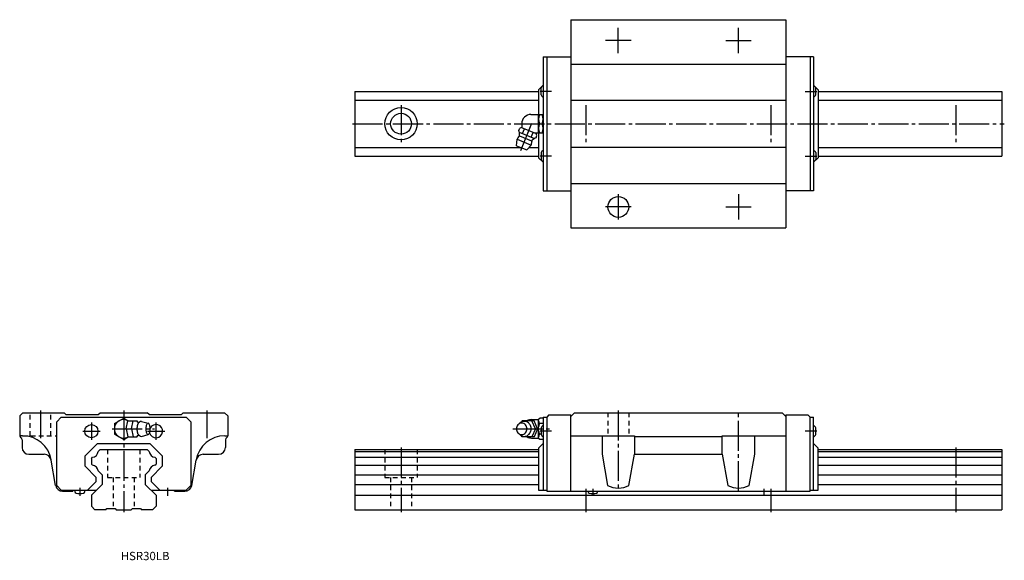
# Model space of a CAD drawing. Extents: x -45 to 381, y -22 to 212.
import ezdxf

# ---------------------------------------------------------------- set-up
doc = ezdxf.new("R2010")
doc.units = 0
doc.linetypes.add('CENTER', pattern=[17.5, 13, -1.5, 1.5, -1.5])
doc.linetypes.add('DASHED', pattern=[3.5, 2, -1.5])
doc.layers.get('0').update_dxf_attribs({"linetype": 'CONTINUOUS'})

msp = doc.modelspace()

# ---------------------------------------------------------------- linework, layer by layer
at = {"color": 7, "linetype": 'CONTINUOUS'}
for p, q in [((193.5, 212), (286.5, 212)), ((193.5, 212), (193.5, 122)), ((286.5, 212), (286.5, 122)), ((181.5, 196), (193.5, 196)), ((181.5, 196), (181.5, 138)), ((183, 196), (183, 138)), ((298.5, 196), (286.5, 196)), ((297, 196), (297, 138)), ((298.5, 196), (298.5, 138)), ((193.5, 192.8), (286.5, 192.8)), ((179.5, 181.7), (181.5, 183.7)), ((300.5, 181.7), (298.5, 183.7)), ((100, 181), (179.5, 181)), ((100, 181), (100, 153)), ((179.5, 181.7), (179.5, 171)), ((180.55, 179.5), (180.55, 182.5)), ((299.45, 179.5), (299.45, 182.5)), ((300.5, 181.7), (300.5, 152.3)), ((300.5, 181), (380, 181)), ((380, 181), (380, 153)), ((100, 177.21), (179.5, 177.21)), ((193.5, 177.2), (286.5, 177.2)), ((300.5, 177.21), (380, 177.21)), ((176.2, 171), (179.5, 171)), ((179.5, 163), (179.5, 171)), ((179.5, 171), (181.5, 171)), ((172.2, 167), (172.2, 165.33)), ((170.92, 164.04), (171.34, 165.04)), ((171.15, 163.29), (177.7, 160.58)), ((172.12, 165.36), (171.34, 165.04)), ((172.12, 165.36), (178.48, 162.73)), ((172.56, 162.71), (173.43, 164.82)), ((176.29, 161.16), (177.17, 163.27)), ((177.82, 163), (179.5, 163)), ((178.39, 160.94), (178.81, 161.95)), ((178.81, 161.95), (178.48, 162.73)), ((179.5, 163), (181.5, 163)), ((179.5, 163), (179.5, 152.3)), ((169.98, 157.48), (170.18, 160.32)), ((170.18, 160.32), (176.28, 157.79)), ((171.31, 161.74), (176.49, 159.6)), ((174.42, 155.64), (176.28, 157.79)), ((100, 156.78), (171.66, 156.78)), ((169.98, 157.48), (174.42, 155.64)), ((175.41, 156.78), (179.5, 156.78)), ((180.55, 154.5), (180.55, 151.5)), ((193.5, 156.8), (286.5, 156.8)), ((299.45, 154.5), (299.45, 151.5)), ((300.5, 156.78), (380, 156.78)), ((100, 153), (179.5, 153)), ((179.5, 152.3), (181.5, 150.3)), ((300.5, 152.3), (298.5, 150.3)), ((300.5, 153), (380, 153)), ((193.5, 141.2), (286.5, 141.2)), ((181.5, 138), (193.5, 138)), ((298.5, 138), (286.5, 138)), ((193.5, 122), (286.5, 122)), ((-43.6, 42), (-45, 40.6)), ((-45, 40.6), (-45, 32)), ((-43.6, 42), (-25.8, 42)), ((-27, 40), (-29, 38)), ((-27, 40), (27, 40)), ((-25, 41.2), (-25.8, 42)), ((-25, 41.2), (-11, 41.2)), ((-11, 41.2), (-10.2, 42)), ((-10.2, 42), (10.2, 42)), ((-4, 37.31), (0, 39.62)), ((0, 39.62), (1.94, 38.5)), ((1.13, 35), (1.78, 38.5)), ((1.78, 38.5), (5.86, 38.5)), ((3.44, 35), (4.09, 38.5)), ((5.95, 38.02), (5.86, 38.5)), ((11, 41.2), (10.2, 42)), ((11, 41.2), (25, 41.2)), ((25, 41.2), (25.8, 42)), ((25.8, 42), (43.6, 42)), ((27, 40), (29, 38)), ((43.6, 42), (45, 40.6)), ((45, 40.6), (45, 32)), ((172.4, 38.5), (172, 37.92)), ((177.6, 38.5), (172.4, 38.5)), ((176.5, 39), (179.5, 39)), ((178.2, 35), (176.6, 38.5)), ((179.1, 35), (177.6, 38.5)), ((179.5, 39.12), (180, 39.62)), ((179.5, 30.88), (179.5, 39.12)), ((181.5, 39.62), (180, 39.62)), ((181.5, 40), (181.5, 8.5)), ((181.5, 40), (183, 40)), ((184, 41), (183, 40)), ((183, 40), (183, 8)), ((184, 41), (193.5, 41)), ((193.5, 40.4), (195.1, 42)), ((193.5, 8), (193.5, 41)), ((195.1, 42), (284.9, 42)), ((284.9, 42), (286.5, 40.4)), ((286.5, 41), (286.5, 8)), ((286.5, 41), (296, 41)), ((297, 40), (296, 41)), ((297, 40), (298.5, 40)), ((297, 8), (297, 40)), ((298.5, 8.5), (298.5, 40)), ((-29, 10.5), (-29, 38)), ((-4, 37.31), (-4, 32.69)), ((1.13, 35), (1.78, 31.5)), ((3.44, 35), (4.09, 31.5)), ((7.75, 38.25), (10.52, 37.5)), ((29, 38), (29, 10.5)), ((178.2, 35), (176.6, 31.5)), ((179.1, 35), (177.6, 31.5)), ((181.5, 37.31), (180, 37.31)), ((180.55, 35.5), (180.55, 32.5)), ((299.45, 32.5), (299.45, 35.5)), ((-43.72, 32), (-45, 32)), ((-44, 30.27), (-44, 27)), ((-4, 32.69), (0, 30.38)), ((0, 30.38), (1.95, 31.5)), ((1.78, 31.5), (5.86, 31.5)), ((5.95, 31.97), (5.86, 31.5)), ((7.77, 31.75), (10.52, 32.5)), ((43.72, 32), (45, 32)), ((44, 30.27), (44, 27)), ((172.4, 31.5), (172, 32.08)), ((177.6, 31.5), (172.4, 31.5)), ((176.5, 31), (179.5, 31)), ((177.6, 31.46), (177.6, 31.5)), ((180, 30.38), (179.5, 30.88)), ((180.55, 32.69), (180, 32.69)), ((181.5, 30.38), (180, 30.38)), ((193.5, 32), (221, 32)), ((207, 32), (207, 24)), ((221, 32), (221, 24)), ((221, 31.68), (259, 31.68)), ((259, 24), (259, 32)), ((259, 32), (286.5, 32)), ((273, 24), (273, 32)), ((-16.7, 23.34), (-11.34, 28.7)), ((-11.34, 28.7), (11.34, 28.7)), ((-11, 25.21), (-10.21, 26)), ((-10.21, 26), (10.22, 26)), ((10.22, 26), (11, 25.21)), ((11.34, 28.7), (16.7, 23.34)), ((100, 26), (179.5, 26)), ((100, 26), (100, 0)), ((179.5, 26.7), (181.5, 28.7)), ((179.5, 26.7), (179.5, 8.5)), ((298.5, 28.7), (300.5, 26.7)), ((300.5, 8.5), (300.5, 26.7)), ((300.5, 26), (380, 26)), ((380, 26), (380, 0)), ((-41, 24), (-34.34, 24)), ((-29.44, 10.48), (-31.38, 21.52)), ((-16.7, 18.86), (-16.7, 23.34)), ((-14, 22.21), (-13.52, 22.69)), ((-14, 22.21), (-14, 19.78)), ((13.52, 22.69), (14, 22.21)), ((14, 22.21), (14, 19.78)), ((16.7, 23.34), (16.7, 18.86)), ((29.44, 10.48), (31.38, 21.52)), ((34.34, 24), (41, 24)), ((100, 25.21), (179.5, 25.21)), ((100, 22.69), (179.5, 22.69)), ((207, 24), (209.38, 10.48)), ((218.62, 10.48), (221, 24)), ((221, 24), (259, 24)), ((259, 24), (261.38, 10.48)), ((270.62, 10.48), (273, 24)), ((300.5, 25.21), (380, 25.21)), ((300.5, 22.69), (380, 22.69)), ((-16.7, 18.86), (-11.85, 14.01)), ((-14, 19.78), (-13.53, 19.31)), ((11.85, 14.01), (16.7, 18.86)), ((13.53, 19.31), (14, 19.78)), ((100, 19.31), (179.5, 19.31)), ((300.5, 19.31), (380, 19.31)), ((-11.85, 12.25), (-11.85, 14.01)), ((-11, 16.78), (-9.3, 15.08)), ((-9.3, 15.08), (-9.3, 11)), ((9.3, 15.08), (11, 16.78)), ((9.3, 15.08), (9.3, 11)), ((11.85, 14.01), (11.85, 12.25)), ((100, 15.08), (179.5, 15.08)), ((300.5, 15.08), (380, 15.08)), ((-27, 8.5), (-29, 10.5)), ((-15.6, 8.5), (-11.85, 12.25)), ((-14, 6.3), (-9.3, 11)), ((9.3, 11), (14, 6.3)), ((11.85, 12.25), (15.6, 8.5)), ((29, 10.5), (27, 8.5)), ((100, 11), (179.5, 11)), ((300.5, 11), (380, 11)), ((-27, 8.5), (-11.8, 8.5)), ((-26.48, 8), (-22, 8)), ((-22, 8.5), (-22, 8)), ((-21.23, 8.5), (-21.18, 7.92)), ((-16.82, 7.92), (-16.77, 8.5)), ((-14, 6.3), (-14, 1.5)), ((11.8, 8.5), (27, 8.5)), ((14, 6.3), (14, 1.5)), ((22, 8), (22, 8.5)), ((22, 8), (26.48, 8)), ((100, 6.3), (380, 6.3)), ((179.5, 8.5), (183, 8.5)), ((183, 8), (193.5, 8)), ((193.5, 8), (286.5, 8)), ((286.5, 8), (297, 8)), ((297, 8.5), (300.5, 8.5)), ((-14, 1.5), (-12.5, 0)), ((-7.75, 0), (-12.5, 0)), ((-7.75, 0), (-7.25, 0.5)), ((-7.25, 0.5), (-3.75, 0.5)), ((-3.75, 0.5), (-3.25, 0)), ((-3.25, 0), (3.25, 0)), ((3.25, 0), (3.75, 0.5)), ((3.75, 0.5), (7.25, 0.5)), ((7.25, 0.5), (7.75, 0)), ((12.5, 0), (7.75, 0)), ((14, 1.5), (12.5, 0)), ((100, 0), (380, 0))]:
    msp.add_line(p, q, dxfattribs=at)
at = {"color": 7, "linetype": 'CENTER'}
for p, q in [((214, 197.5), (214, 208.5)), ((266, 197.5), (266, 208.5)), ((219.5, 203), (208.5, 203)), ((260.5, 203), (271.5, 203)), ((185.12, 181), (180.18, 181)), ((294.88, 181), (299.82, 181)), ((120, 175), (120, 159)), ((200, 175), (200, 159)), ((280, 175), (280, 159)), ((360, 175), (360, 159)), ((99, 167), (381, 167)), ((171.75, 155.48), (176.62, 167.22)), ((185.12, 153), (180.18, 153)), ((294.88, 153), (299.82, 153)), ((214, 136.5), (214, 125.5)), ((266, 136.5), (266, 125.5)), ((219.5, 131), (208.5, 131)), ((260.5, 131), (271.5, 131)), ((-36, 43), (-36, 31)), ((0, 43), (0, -1)), ((36, 43), (36, 31)), ((214, 43), (214, 8)), ((266, 8), (266, 43)), ((-14, 37.75), (-14, 30.25)), ((-5, 35), (13.35, 35)), ((14, 30.25), (14, 37.75)), ((168.3, 35), (184.23, 35)), ((-17.75, 34), (-10.25, 34)), ((10.25, 34), (17.75, 34)), ((185.12, 34), (180.18, 34)), ((299.82, 34), (294.88, 34)), ((120, 27), (120, -1)), ((360, 27), (360, -1)), ((-19, 9.5), (-19, 6)), ((19, 9.5), (19, 6)), ((200, 9), (200, -1)), ((203, 9), (203, 6)), ((277, 9), (277, 6)), ((280, 9), (280, -1))]:
    msp.add_line(p, q, dxfattribs=at)
at = {"color": 7, "linetype": 'DASHED'}
for p, q in [((-40.5, 32), (-40.5, 42)), ((-31.5, 32), (-31.5, 42)), ((209.5, 42), (209.5, 32)), ((218.5, 42), (218.5, 32)), ((-43.72, 32), (-29, 32)), ((-29, 9.37), (-29, 32)), ((-7, 26), (-7, 14)), ((7, 26), (7, 14)), ((113, 26), (113, 14)), ((127, 26), (127, 14)), ((-7, 14), (7, 14)), ((-4.5, 14), (-4.5, 0.5)), ((4.5, 14), (4.5, 0.5)), ((113, 14), (127, 14)), ((115.5, 14), (115.5, 0)), ((124.5, 14), (124.5, 0))]:
    msp.add_line(p, q, dxfattribs=at)
at = {"color": 7, "linetype": 'CONTINUOUS'}
for points in [[(6.82, 37.85, 0.188575), (6.46, 37.69, 0.075745), (6.22, 37.37, 0.039336), (6.05, 37.01, 0.025771), (5.92, 36.62, 0.019505), (5.84, 36.23, 0.016214), (5.78, 35.83, 0.014466), (5.74, 35.43, 0.013691), (5.73, 35.02, 0.013603), (5.74, 34.62, 0.014314), (5.77, 34.22, 0.015981), (5.83, 33.82, 0.019026), (5.91, 33.42, 0.024879), (6.03, 33.03, 0.037296), (6.19, 32.67, 0.069984), (6.43, 32.34, 0.173827), (6.78, 32.15)], [(171.08, 32.82, 0.062832), (171.64, 32.29, 0.066497), (172.32, 31.93, 0.069156), (173.07, 31.76, 0.069752), (173.84, 31.8, 0.068164), (174.57, 32.05, 0.064996), (175.21, 32.49, 0.061291), (175.71, 33.07, 0.058079), (176.07, 33.75, 0.055905), (176.26, 34.5, 0.054965), (176.29, 35.27, 0.055474), (176.15, 36.03, 0.05728), (175.84, 36.74, 0.060268), (175.37, 37.35, 0.063952), (174.77, 37.83, 0.067445), (174.06, 38.14, 0.069442), (173.3, 38.25)], [(173.3, 38.25, 0.014349), (173.14, 38.25, 0.014261), (172.98, 38.23, 0.014176), (172.83, 38.21, 0.014151), (172.67, 38.18, 0.014102), (172.52, 38.14, 0.01403), (172.37, 38.09, 0.013937), (172.22, 38.03, 0.013826), (172.08, 37.97, 0.0137), (171.93, 37.89, 0.013561), (171.8, 37.81, 0.013322), (171.67, 37.72, 0.013288), (171.54, 37.63, 0.013155), (171.41, 37.53, 0.012938), (171.3, 37.42, 0.01278), (171.19, 37.31, 0.012625), (171.08, 37.19)]]:
    msp.add_lwpolyline(points, format="xyb", dxfattribs=at)
for points in [[(10.52, 37.5, 0.255155), (9.99, 37.07, 0.063192), (9.74, 36.41, 0.035187), (9.61, 35.71, 0.027986), (9.57, 35, 0.0279), (9.61, 34.29, 0.035161), (9.74, 33.59, 0.063156), (9.99, 32.93, 0.255283), (10.52, 32.5, 0.255158), (11.05, 32.92, 0.063192), (11.3, 33.59, 0.035187), (11.43, 34.29, 0.027986), (11.47, 35, 0.0279), (11.43, 35.71, 0.035161), (11.3, 36.41, 0.063156), (11.05, 37.07, 0.255281)], [(172.2, 37.5, 0.110377), (171.29, 37.29, 0.102506), (170.54, 36.73, 0.09329), (170.06, 35.92, 0.087821), (169.9, 35, 0.087772), (170.06, 34.08, 0.093261), (170.54, 33.27, 0.102631), (171.29, 32.7, 0.110332), (172.2, 32.5, 0.110379), (173.11, 32.7, 0.102506), (173.86, 33.27, 0.09329), (174.34, 34.08, 0.08782), (174.5, 35, 0.087772), (174.34, 35.92, 0.09326), (173.86, 36.73, 0.102631), (173.11, 37.29, 0.110332)]]:
    msp.add_lwpolyline(points, format="xyb", close=True, dxfattribs=at)
for centre, radius in [((120, 167), 7), ((120, 167), 4.5), ((214, 131), 4.5), ((-14, 34), 2.85)]:
    msp.add_circle(centre, radius, dxfattribs=at)
for centre, radius, start, end in [((183.15, 181), 3, 123.385, 150.103), ((296.85, 181), 3, 29.897, 56.615), ((183.15, 180.99), 3, 209.897, 236.615), ((296.85, 180.99), 3, 303.385, 330.103), ((176.2, 167), 4, 90, 180), ((183.75, 169), 4.25, 151.9259, 208.0741), ((177.25, 169), 4.25, 331.9259, 28.0741), ((183.75, 165), 4.25, 151.9265, 208.0735), ((177.25, 165), 4.25, 331.9265, 28.0735), ((165.32, 161.9), 6, 2.4337, 20.8717), ((170.51, 162.12), 0.8, 311.5798, 2.433), ((173.23, 159.05), 3.3, 131.5804, 157.5), ((173.23, 159.05), 3.3, 337.5, 3.4196), ((177.33, 159.3), 0.8, 132.567, 183.4201), ((180.84, 155.47), 6, 114.1278, 132.5663), ((183.15, 153), 3, 123.385, 150.103), ((296.85, 153), 3, 29.897, 56.615), ((183.15, 153), 3, 209.897, 236.615), ((296.85, 153), 3, 303.385, 330.103), ((0, 35), 4, 61.094, 298.9059), ((176.5, 35), 4, 90, 118.4958), ((181.4, 38.59), 1.9, 181.8087, 222.4362), ((6.62, 39.08), 1.25, 217.875, 279.2354), ((7.61, 37.29), 0.97, 81.7029, 144.6685), ((14, 34), 2.85, 193.4936, 152.887), ((182.8, 35.53), 3.32, 147.5551, 173.9458), ((182.8, 34.47), 3.32, 186.0543, 212.4448), ((183.15, 34), 3, 123.385, 150.103), ((296.85, 34), 3, 29.897, 56.615), ((-44, 32), 1, 180, 240), ((-45, 30.27), 1, 360, 60), ((-43.72, 19.5), 12.5, 9.4893, 90), ((0, 35), 4, 240, 241.045), ((6.62, 30.92), 1.25, 80.7645, 142.125), ((7.61, 32.71), 0.968, 215.3315, 278.2972), ((43.72, 19.5), 12.5, 90, 170.5107), ((45, 30.27), 1, 120, 180), ((44, 32), 1, 300, 0), ((176.5, 35), 3.98, 241.5041, 269.9999), ((181.4, 31.41), 1.9, 137.5636, 178.1912), ((183.15, 34), 3, 209.897, 236.615), ((296.85, 34), 3, 303.385, 330.103), ((-41, 27), 3, 180, 270), ((41, 27), 3, 270, 0), ((-34.34, 21), 3, 10, 89.9997), ((-13.87, 25.56), 2.89, 276.8602, 353.1399), ((13.87, 25.56), 2.89, 186.8601, 263.1399), ((34.34, 21), 3, 90.0002, 170), ((-13.87, 16.44), 2.89, 6.7469, 83.2531), ((13.87, 16.44), 2.89, 96.7468, 173.2531), ((-26.48, 11), 3, 190, 270.0001), ((26.48, 11), 3, 270, 350), ((214, 19.51), 10.14, 242.9343, 297.0659), ((266, 19.51), 10.14, 242.9342, 297.0658), ((-20.38, 7.99), 0.8, 185, 254.5573), ((-19, 13), 6, 254.5573, 285.4427), ((-17.62, 7.99), 0.8, 285.4427, 355), ((201.62, 7.99), 0.8, 179.1215, 254.5573), ((203, 13), 6, 254.5573, 285.4427), ((204.38, 7.99), 0.8, 285.4427, 0.8785)]:
    msp.add_arc(centre, radius, start, end, dxfattribs=at)

# ---------------------------------------------------------------- texts
at = {"color": 7, "linetype": 'CONTINUOUS', "width": 1.007125}
msp.add_text('HSR30LB', height=3.6, dxfattribs=at).set_placement((-1.29, -21.8))

doc.saveas('drawing.dxf')
